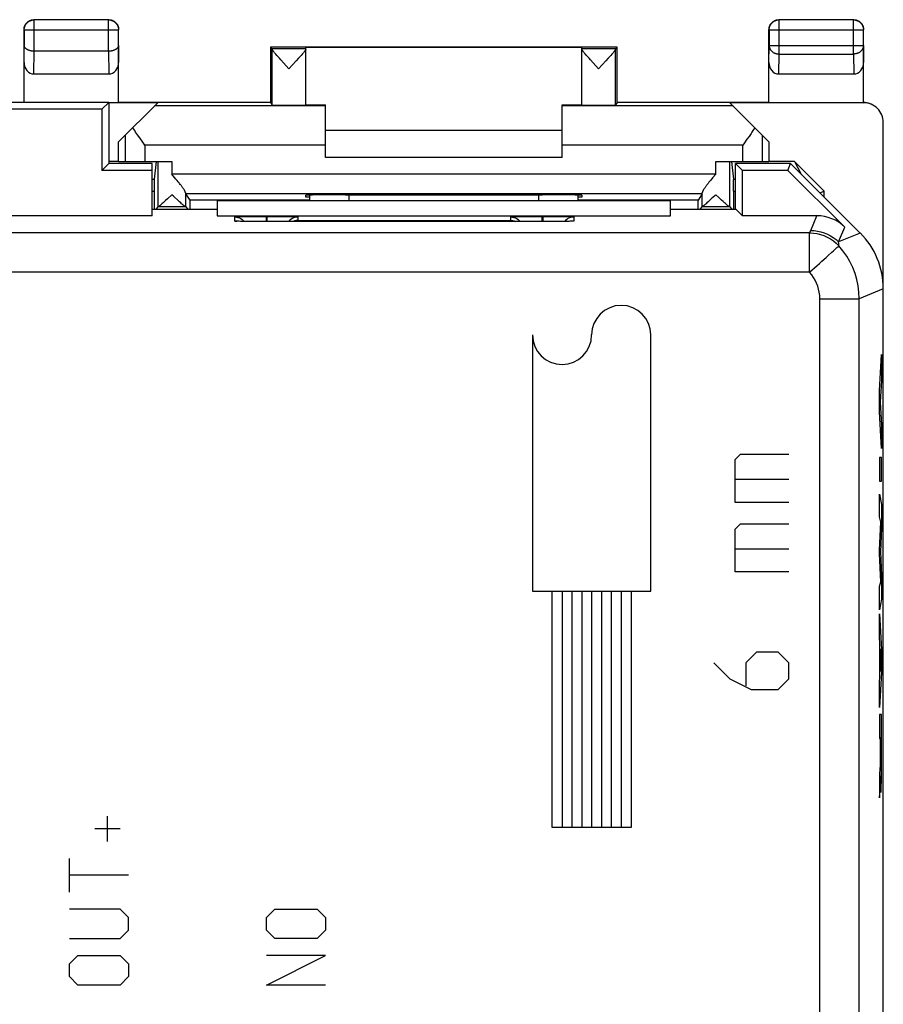
# Model space of a CAD drawing. Units: millimetres. Extents: x -22.7 to 22.2, y -24.6 to 24.4.
# Drawn here: x 0.2 to 22.1, y -0.6 to 24.4 of the extents above; entities that cross this region are included whole.
import ezdxf

# ---------------------------------------------------------------- set-up
doc = ezdxf.new("R2010")
doc.units = ezdxf.units.MM
doc.header["$LTSCALE"] = 16.335
doc.layers.get('0').update_dxf_attribs({"linetype": 'CONTINUOUS'})
for name, color, linetype in [('ASSI', 7, 'CONTINUOUS'), ('CURVE', 7, 'CONTINUOUS'), ('DRAFT', 7, 'CONTINUOUS'), ('RACCORDO', 7, 'CONTINUOUS')]:
    doc.layers.add(name, color=color, linetype=linetype)

msp = doc.modelspace()

# ---------------------------------------------------------------- linework, layer by layer
at = {"color": 7, "linetype": 'CONTINUOUS'}
for p, q in [((7.951, 21.56), (13.951, 21.56)), ((2.701, 20.76), (2.451, 20.76)), ((13.951, 20.86), (7.951, 20.86)), ((19.851, 20.76), (19.201, 20.76)), ((20.601, 20.01), (19.851, 20.76)), ((20.601, 19.86), (20.601, 20.01)), ((16.701, 19.76), (5.201, 19.76))]:
    msp.add_line(p, q, dxfattribs=at)
at = {"color": 253, "linetype": 'CONTINUOUS'}
for p, q in [((13.201, 16.36), (13.201, 9.86)), ((16.201, 9.86), (16.201, 16.36)), ((18.344, 13.196), (18.48, 13.332)), ((18.48, 13.332), (19.701, 13.332)), ((18.344, 12.11), (18.344, 13.196)), ((18.344, 12.699), (19.701, 12.699)), ((19.701, 12.11), (18.344, 12.11)), ((18.344, 11.432), (18.48, 11.568)), ((18.48, 11.568), (19.701, 11.568)), ((18.344, 10.346), (18.344, 11.432)), ((18.344, 10.934), (19.701, 10.934)), ((19.701, 10.346), (18.344, 10.346)), ((13.201, 9.86), (16.201, 9.86)), ((13.701, 3.86), (13.701, 9.86)), ((13.951, 9.86), (13.951, 3.86)), ((14.201, 9.86), (14.201, 3.86)), ((14.451, 9.86), (14.451, 3.86)), ((14.701, 9.86), (14.701, 3.86)), ((14.951, 9.86), (14.951, 3.86)), ((15.201, 9.86), (15.201, 3.86)), ((15.451, 9.86), (15.451, 3.86)), ((15.701, 9.86), (15.701, 3.86)), ((18.887, 8.31), (18.616, 8.039)), ((19.43, 8.31), (18.887, 8.31)), ((19.701, 8.039), (19.43, 8.31)), ((17.801, 8.039), (18.208, 7.632)), ((18.616, 8.039), (18.616, 7.451)), ((19.701, 7.632), (19.701, 8.039)), ((18.208, 7.632), (18.751, 7.36)), ((19.43, 7.36), (19.701, 7.632)), ((18.751, 7.36), (19.43, 7.36)), ((2.416, 3.503), (2.416, 4.146)), ((2.737, 3.825), (2.094, 3.825)), ((15.701, 3.86), (13.701, 3.86)), ((1.451, 2.218), (1.451, 3.075)), ((2.951, 2.646), (1.451, 2.646)), ((2.737, 1.789), (1.451, 1.789)), ((2.951, 1.575), (2.737, 1.789)), ((6.451, 1.575), (6.666, 1.789)), ((6.666, 1.789), (7.737, 1.789)), ((7.737, 1.789), (7.951, 1.575)), ((2.951, 1.253), (2.951, 1.575)), ((6.451, 1.253), (6.451, 1.575)), ((7.951, 1.575), (7.951, 1.253)), ((2.737, 1.039), (2.951, 1.253)), ((6.666, 1.039), (6.451, 1.253)), ((7.951, 1.253), (7.737, 1.039)), ((1.451, 1.039), (2.737, 1.039)), ((7.737, 1.039), (6.666, 1.039)), ((1.451, 0.396), (1.666, 0.61)), ((1.666, 0.61), (2.737, 0.61)), ((2.737, 0.61), (2.951, 0.396)), ((7.951, 0.61), (6.451, 0.61)), ((6.451, -0.14), (7.951, 0.61)), ((1.451, 0.075), (1.451, 0.396)), ((2.951, 0.396), (2.951, 0.075)), ((1.666, -0.14), (1.451, 0.075)), ((2.951, 0.075), (2.737, -0.14)), ((2.737, -0.14), (1.666, -0.14)), ((7.951, -0.14), (6.451, -0.14))]:
    msp.add_line(p, q, dxfattribs=at)
for centre, start, end in [((15.451, 16.36), 0, 180), ((13.951, 16.36), 180, 360)]:
    msp.add_arc(centre, 0.75, start, end, dxfattribs=at)
at = {"layer": 'ASSI', "color": 7, "linetype": 'CONTINUOUS'}
for p, q in [((6.551, 23.66), (6.595, 23.617)), ((7.451, 22.194), (7.451, 23.655)), ((14.451, 22.194), (14.451, 23.655)), ((15.351, 23.66), (15.308, 23.617)), ((6.747, 23.418), (6.717, 23.453)), ((6.781, 23.38), (6.747, 23.418)), ((6.819, 23.338), (6.781, 23.38)), ((7.023, 23.117), (6.819, 23.338)), ((7.208, 23.317), (7.023, 23.117)), ((7.266, 23.381), (7.208, 23.317)), ((7.3, 23.419), (7.266, 23.381)), ((7.331, 23.454), (7.3, 23.419)), ((7.357, 23.484), (7.331, 23.454)), ((14.602, 23.419), (14.572, 23.453)), ((14.636, 23.381), (14.602, 23.419)), ((14.674, 23.339), (14.636, 23.381)), ((14.879, 23.117), (14.674, 23.339)), ((15.063, 23.316), (14.879, 23.117)), ((15.121, 23.38), (15.063, 23.316)), ((15.156, 23.418), (15.121, 23.38)), ((15.186, 23.453), (15.156, 23.418)), ((15.213, 23.483), (15.186, 23.453)), ((2.451, 22.26), (-3.049, 22.26)), ((2.451, 22.26), (2.277, 22.086)), ((2.451, 22.26), (2.451, 20.71)), ((2.277, 22.086), (-3.049, 22.086)), ((2.277, 22.086), (2.277, 20.536)), ((2.451, 20.71), (2.277, 20.536)), ((3.551, 20.536), (2.277, 20.536)), ((3.551, 20.71), (2.451, 20.71)), ((3.551, 19.386), (3.551, 20.71)), ((18.351, 19.555), (18.351, 20.71)), ((19.751, 20.71), (18.351, 20.71)), ((18.526, 20.536), (18.351, 20.71)), ((18.526, 19.386), (18.526, 20.536)), ((19.679, 20.536), (18.526, 20.536)), ((19.679, 20.536), (19.751, 20.71)), ((19.679, 20.536), (21.122, 19.093)), ((21.516, 18.946), (19.751, 20.71)), ((5.201, 19.76), (5.201, 19.386)), ((16.701, 19.76), (5.201, 19.76)), ((7.551, 19.76), (7.551, 19.909)), ((14.351, 19.909), (14.351, 19.76)), ((16.701, 19.386), (16.701, 19.76)), ((3.551, 19.555), (5.201, 19.555)), ((16.701, 19.555), (18.356, 19.555)), ((18.356, 19.555), (18.526, 19.386)), ((3.551, 19.386), (-3.974, 19.386)), ((5.201, 19.386), (16.701, 19.386)), ((5.695, 19.246), (5.693, 19.246)), ((5.739, 19.244), (5.723, 19.244)), ((5.724, 19.36), (5.76, 19.362)), ((5.757, 19.243), (5.739, 19.244)), ((5.789, 19.242), (5.757, 19.243)), ((5.76, 19.362), (5.805, 19.363)), ((5.805, 19.363), (5.885, 19.364)), ((5.863, 19.267), (5.887, 19.24)), ((5.885, 19.364), (5.979, 19.366)), ((5.979, 19.366), (6.121, 19.367)), ((6.121, 19.367), (6.268, 19.368)), ((6.268, 19.368), (6.441, 19.368)), ((6.461, 19.368), (6.617, 19.368)), ((6.617, 19.368), (6.79, 19.367)), ((6.79, 19.367), (6.927, 19.366)), ((6.927, 19.366), (7.02, 19.364)), ((7.02, 19.364), (7.076, 19.363)), ((7.076, 19.363), (7.124, 19.362)), ((12.724, 19.36), (12.76, 19.362)), ((12.76, 19.362), (12.805, 19.363)), ((12.805, 19.363), (12.885, 19.364)), ((12.885, 19.364), (12.979, 19.366)), ((12.979, 19.366), (13.121, 19.367)), ((13.121, 19.367), (13.268, 19.368)), ((13.268, 19.368), (13.441, 19.368)), ((13.461, 19.368), (13.617, 19.368)), ((13.617, 19.368), (13.79, 19.367)), ((13.79, 19.367), (13.927, 19.366)), ((13.927, 19.366), (14.02, 19.364)), ((14.039, 19.267), (14.016, 19.24)), ((14.02, 19.364), (14.076, 19.363)), ((14.076, 19.363), (14.124, 19.362)), ((14.126, 19.242), (14.09, 19.241)), ((14.156, 19.243), (14.126, 19.242)), ((14.172, 19.244), (14.156, 19.243)), ((14.186, 19.244), (14.172, 19.244)), ((14.197, 19.245), (14.186, 19.244)), ((14.21, 19.246), (14.209, 19.246)), ((20.415, 19.386), (18.526, 19.386)), ((5.841, 19.241), (5.789, 19.242)), ((5.902, 19.24), (5.841, 19.241)), ((5.992, 19.238), (5.902, 19.24)), ((6.117, 19.237), (5.992, 19.238)), ((6.285, 19.236), (6.117, 19.237)), ((6.451, 19.236), (6.285, 19.236)), ((13.472, 19.236), (6.451, 19.236)), ((13.657, 19.236), (13.472, 19.236)), ((13.824, 19.237), (13.657, 19.236)), ((13.947, 19.239), (13.824, 19.237)), ((14.033, 19.24), (13.947, 19.239)), ((14.09, 19.241), (14.033, 19.24)), ((22.101, -17.811), (22.101, 17.532))]:
    msp.add_line(p, q, dxfattribs=at)
at = {"layer": 'ASSI', "color": 253, "linetype": 'CONTINUOUS'}
for p, q in [((7.451, 23.617), (6.595, 23.617)), ((6.595, 22.194), (6.595, 23.611)), ((15.308, 23.617), (14.451, 23.617)), ((15.307, 22.194), (15.307, 23.611)), ((8.551, 19.76), (8.551, 19.914)), ((13.351, 19.914), (13.351, 19.76)), ((5.651, 19.25), (5.651, 19.355)), ((5.73, 19.244), (5.721, 19.244)), ((5.747, 19.243), (5.738, 19.243)), ((5.758, 19.243), (5.757, 19.243)), ((6.441, 19.368), (6.441, 19.236)), ((6.441, 19.368), (6.461, 19.368)), ((6.461, 19.368), (6.461, 19.236)), ((7.251, 19.355), (7.251, 19.267)), ((7.251, 19.267), (12.651, 19.267)), ((12.651, 19.267), (12.651, 19.355)), ((13.441, 19.368), (13.441, 19.236)), ((13.441, 19.368), (13.461, 19.368)), ((13.461, 19.368), (13.461, 19.236)), ((14.141, 19.243), (14.126, 19.242)), ((14.16, 19.243), (14.156, 19.243)), ((14.251, 19.355), (14.251, 19.25)), ((20.26, 19.012), (20.415, 19.386)), ((6.118, 19.237), (6.117, 19.237)), ((6.451, 19.236), (6.451, 19.236)), ((13.451, 19.236), (13.451, 19.236)), ((13.485, 19.236), (13.472, 19.236)), ((13.631, 19.236), (13.626, 19.236)), ((13.663, 19.236), (13.657, 19.236)), ((13.802, 19.237), (13.779, 19.237)), ((13.928, 19.239), (13.919, 19.238)), ((13.952, 19.239), (13.947, 19.239)), ((14.017, 19.24), (14.014, 19.24)), ((14.043, 19.24), (14.033, 19.24)), ((14.077, 19.241), (14.071, 19.241)), ((14.096, 19.241), (14.09, 19.241)), ((20.967, 18.719), (21.122, 19.093)), ((20.232, 18.949), (-20.83, 18.949)), ((20.232, 17.949), (20.232, 18.949)), ((21.516, 18.946), (20.967, 18.719)), ((20.232, 17.949), (-20.83, 17.949)), ((22.101, 17.532), (21.49, 17.279)), ((20.49, 17.279), (21.49, 17.279)), ((20.49, -17.558), (20.49, 17.279)), ((21.49, -17.558), (21.49, 17.279))]:
    msp.add_line(p, q, dxfattribs=at)
at = {"layer": 'ASSI', "color": 7, "linetype": 'CONTINUOUS'}
for points in [[(6.717, 23.453), (6.69, 23.483), (6.678, 23.497), (6.667, 23.51), (6.657, 23.522), (6.648, 23.533), (6.639, 23.543), (6.632, 23.553), (6.625, 23.562), (6.618, 23.57), (6.613, 23.578), (6.608, 23.585), (6.604, 23.591), (6.601, 23.596), (6.599, 23.601), (6.597, 23.605), (6.596, 23.608), (6.595, 23.611)], [(7.451, 23.612), (7.451, 23.609), (7.45, 23.606), (7.448, 23.601), (7.446, 23.597), (7.443, 23.591), (7.439, 23.585), (7.434, 23.579), (7.429, 23.571), (7.423, 23.563), (7.416, 23.554), (7.408, 23.544), (7.4, 23.534), (7.39, 23.523), (7.38, 23.511), (7.369, 23.498), (7.357, 23.484)], [(14.572, 23.453), (14.545, 23.484), (14.533, 23.498), (14.522, 23.511), (14.512, 23.523), (14.503, 23.534), (14.494, 23.544), (14.487, 23.554), (14.48, 23.563), (14.474, 23.571), (14.468, 23.579), (14.464, 23.585), (14.46, 23.591), (14.457, 23.597), (14.454, 23.601), (14.453, 23.606), (14.452, 23.609), (14.451, 23.612)], [(15.307, 23.611), (15.307, 23.608), (15.306, 23.605), (15.304, 23.601), (15.301, 23.596), (15.298, 23.591), (15.294, 23.585), (15.29, 23.578), (15.284, 23.57), (15.278, 23.562), (15.271, 23.553), (15.263, 23.544), (15.255, 23.533), (15.246, 23.522), (15.235, 23.51), (15.224, 23.497), (15.213, 23.483)], [(5.651, 19.355), (5.652, 19.355), (5.653, 19.356), (5.657, 19.356), (5.661, 19.357), (5.667, 19.357), (5.675, 19.358), (5.684, 19.359), (5.695, 19.359), (5.709, 19.36), (5.724, 19.36)], [(5.651, 19.355), (5.69, 19.352), (5.729, 19.344), (5.766, 19.332), (5.801, 19.314), (5.834, 19.293), (5.863, 19.267)], [(5.723, 19.244), (5.71, 19.245), (5.705, 19.245), (5.701, 19.245), (5.697, 19.246), (5.695, 19.246)], [(7.101, 19.314), (7.069, 19.293), (7.039, 19.267), (7.013, 19.237), (7.012, 19.236)], [(7.251, 19.355), (7.212, 19.352), (7.174, 19.344), (7.136, 19.332), (7.101, 19.314)], [(7.251, 19.267), (7.23, 19.266), (7.208, 19.263), (7.187, 19.259), (7.165, 19.253), (7.143, 19.245), (7.122, 19.236)], [(7.124, 19.362), (7.165, 19.361), (7.183, 19.36), (7.198, 19.36), (7.211, 19.359), (7.223, 19.358), (7.232, 19.358), (7.239, 19.357), (7.245, 19.356), (7.249, 19.356), (7.251, 19.355), (7.251, 19.355)], [(12.651, 19.355), (12.652, 19.355), (12.653, 19.356), (12.657, 19.356), (12.661, 19.357), (12.667, 19.357), (12.675, 19.358), (12.684, 19.359), (12.695, 19.359), (12.709, 19.36), (12.724, 19.36)], [(12.651, 19.355), (12.69, 19.352), (12.729, 19.344), (12.766, 19.332), (12.801, 19.314), (12.834, 19.293), (12.863, 19.267), (12.889, 19.237), (12.89, 19.236)], [(12.651, 19.267), (12.673, 19.266), (12.694, 19.263), (12.716, 19.259), (12.738, 19.253), (12.76, 19.245), (12.78, 19.236)], [(14.101, 19.314), (14.069, 19.293), (14.039, 19.267)], [(14.251, 19.355), (14.212, 19.352), (14.174, 19.344), (14.136, 19.332), (14.101, 19.314)], [(14.124, 19.362), (14.165, 19.361), (14.183, 19.36), (14.198, 19.36), (14.211, 19.359), (14.223, 19.358), (14.232, 19.358), (14.239, 19.357), (14.245, 19.356), (14.249, 19.356), (14.251, 19.355), (14.251, 19.355)], [(14.209, 19.246), (14.208, 19.246), (14.205, 19.245), (14.201, 19.245), (14.197, 19.245)]]:
    msp.add_lwpolyline(points, dxfattribs=at)
at = {"layer": 'ASSI', "color": 253, "linetype": 'CONTINUOUS'}
for points in [[(5.716, 19.244), (5.705, 19.245), (5.692, 19.245), (5.68, 19.246), (5.671, 19.247), (5.664, 19.247), (5.658, 19.248), (5.654, 19.248), (5.652, 19.249), (5.651, 19.25)], [(5.651, 19.25), (5.69, 19.247), (5.699, 19.245)], [(14.251, 19.25), (14.251, 19.249), (14.249, 19.249), (14.246, 19.248), (14.241, 19.247), (14.235, 19.247), (14.228, 19.246), (14.218, 19.246), (14.207, 19.245), (14.193, 19.244), (14.178, 19.244), (14.172, 19.244)], [(14.251, 19.25), (14.212, 19.247), (14.204, 19.245)], [(20.232, 18.949), (20.237, 18.96), (20.242, 18.97), (20.246, 18.981), (20.251, 18.991), (20.255, 19.001), (20.26, 19.012)], [(20.26, 19.012), (20.347, 19.008), (20.433, 18.997), (20.519, 18.978), (20.602, 18.951), (20.682, 18.918), (20.76, 18.878), (20.833, 18.831), (20.903, 18.778), (20.967, 18.719)], [(20.232, 18.949), (20.327, 18.945), (20.418, 18.932), (20.507, 18.911), (20.594, 18.881), (20.68, 18.843), (20.761, 18.798), (20.837, 18.745), (20.908, 18.686), (20.974, 18.62)], [(20.704, 18.376), (20.796, 18.458), (20.835, 18.494)], [(20.835, 18.494), (20.9, 18.553), (20.925, 18.576), (20.946, 18.594), (20.961, 18.607), (20.971, 18.615), (20.974, 18.62)], [(20.974, 18.62), (20.973, 18.636), (20.972, 18.653), (20.971, 18.67), (20.97, 18.686), (20.968, 18.702), (20.967, 18.719)], [(21.49, 17.279), (21.483, 17.442), (21.463, 17.604), (21.43, 17.764), (21.384, 17.92), (21.326, 18.073), (21.255, 18.22), (21.172, 18.361), (21.078, 18.494), (20.974, 18.62)], [(20.542, 18.229), (20.653, 18.329), (20.704, 18.376)], [(20.232, 17.949), (20.294, 18.008), (20.358, 18.065), (20.421, 18.12), (20.483, 18.175), (20.542, 18.229)], [(20.49, 17.279), (20.487, 17.361), (20.477, 17.442), (20.46, 17.521), (20.437, 17.6), (20.408, 17.676), (20.373, 17.75), (20.332, 17.819), (20.285, 17.886), (20.232, 17.949)]]:
    msp.add_lwpolyline(points, dxfattribs=at)
at = {"layer": 'ASSI', "color": 7, "linetype": 'CONTINUOUS'}
for centre, major_axis, ratio, start_param, end_param in [((6.595, 23.117), (0, 0.5), 0.005818, -0.149597, -0.005818), ((15.308, 23.117), (0, 0.5), 0.005818, 0.005818, 0.149597), ((20.415, 18.386), (0.383, 0.924), 0.999822, -0.392636, 0.392636), ((20.101, 17.532), (1.848, 0.766), 0.999822, -0.392636, 0.392636)]:
    msp.add_ellipse(centre, major_axis=major_axis, ratio=ratio, start_param=start_param, end_param=end_param, dxfattribs=at)
at = {"layer": 'CURVE', "color": 253, "linetype": 'CONTINUOUS'}
for p, q in [((22.005, 14.941), (22.056, 15.861)), ((22.056, 15.861), (22.056, 15.203)), ((22.056, 15.203), (22.021, 14.65)), ((22.005, 14.408), (22.005, 14.941)), ((22.021, 14.65), (22.056, 14.081)), ((22.056, 13.476), (22.005, 14.408)), ((22.056, 14.081), (22.056, 13.476)), ((22.056, 13.251), (22.005, 13.251)), ((22.005, 13.251), (22.005, 12.646)), ((22.056, 12.646), (22.056, 13.251)), ((22.005, 12.646), (22.056, 12.646)), ((22.005, 11.741), (22.005, 12.32)), ((22.005, 12.32), (22.056, 12.058)), ((22.056, 12.058), (22.056, 11.454)), ((22.038, 11.611), (22.005, 11.741)), ((22.005, 10.901), (22.038, 11.611)), ((22.056, 11.454), (22.028, 10.855)), ((22.005, 10.816), (22.005, 10.901)), ((22.038, 10.096), (22.005, 10.816)), ((22.028, 10.855), (22.056, 10.25)), ((22.056, 10.25), (22.056, 9.651)), ((22.005, 9.972), (22.038, 10.096)), ((22.005, 9.38), (22.005, 9.972)), ((22.056, 9.651), (22.005, 9.38)), ((22.005, 8.686), (22.005, 9.284)), ((22.005, 9.284), (22.056, 8.375)), ((22.016, 8.519), (22.005, 8.686)), ((22.016, 7.694), (22.016, 8.519)), ((22.023, 8.395), (22.023, 7.815)), ((22.042, 8.094), (22.023, 8.395)), ((22.056, 8.375), (22.056, 7.789)), ((22.023, 7.815), (22.042, 8.094)), ((22.056, 7.789), (22.005, 6.9)), ((22.005, 7.538), (22.016, 7.694)), ((22.005, 6.9), (22.005, 7.538)), ((22.055, 6.722), (22.005, 6.722)), ((22.005, 6.722), (22.005, 6.119)), ((22.056, 5.588), (22.055, 6.722)), ((22.005, 6.119), (22.025, 6.119)), ((22.025, 6.119), (22.025, 5.705)), ((22.034, 6.139), (22.047, 6.139)), ((22.034, 5.685), (22.034, 6.139)), ((22.047, 6.139), (22.048, 5.881)), ((22.048, 5.881), (22.048, 5.634)), ((22.023, 5.517), (22.022, 5.495)), ((22.024, 5.588), (22.023, 5.548)), ((22.023, 5.548), (22.023, 5.517)), ((22.025, 5.639), (22.024, 5.588)), ((22.025, 5.705), (22.025, 5.639)), ((22.034, 5.552), (22.034, 5.685)), ((22.035, 5.485), (22.034, 5.552)), ((22.047, 5.539), (22.046, 5.469)), ((22.048, 5.634), (22.047, 5.539)), ((22.055, 5.228), (22.056, 5.588)), ((22.016, 5.366), (22.005, 5.192)), ((22.018, 5.403), (22.016, 5.366)), ((22.02, 5.443), (22.018, 5.403)), ((22.021, 5.461), (22.02, 5.443)), ((22.022, 5.479), (22.021, 5.47)), ((22.021, 5.47), (22.021, 5.461)), ((22.022, 5.495), (22.022, 5.479)), ((22.036, 5.443), (22.035, 5.485)), ((22.036, 5.414), (22.036, 5.443)), ((22.037, 5.393), (22.036, 5.414)), ((22.037, 5.379), (22.037, 5.393)), ((22.038, 5.368), (22.037, 5.379)), ((22.038, 5.359), (22.038, 5.368)), ((22.038, 5.35), (22.038, 5.359)), ((22.045, 5.378), (22.044, 5.367)), ((22.044, 5.367), (22.044, 5.357)), ((22.046, 5.426), (22.045, 5.396)), ((22.045, 5.396), (22.045, 5.378)), ((22.046, 5.469), (22.046, 5.426)), ((22.005, 5.192), (22.005, 4.61)), ((22.026, 4.974), (22.027, 5.008)), ((22.027, 5.008), (22.028, 5.051)), ((22.028, 5.051), (22.029, 5.106)), ((22.029, 5.166), (22.029, 5.166)), ((22.029, 5.166), (22.029, 5.149)), ((22.029, 5.106), (22.029, 5.166)), ((22.029, 5.149), (22.03, 5.125)), ((22.03, 5.125), (22.03, 5.082)), ((22.03, 5.082), (22.032, 4.962)), ((22.051, 4.939), (22.052, 5.002)), ((22.052, 5.002), (22.054, 5.109)), ((22.054, 5.109), (22.055, 5.228)), ((22.005, 4.61), (22.02, 4.836)), ((22.02, 4.836), (22.021, 4.855)), ((22.021, 4.855), (22.022, 4.868)), ((22.022, 4.868), (22.023, 4.883)), ((22.023, 4.883), (22.024, 4.899)), ((22.024, 4.899), (22.025, 4.923)), ((22.025, 4.948), (22.026, 4.974)), ((22.025, 4.923), (22.025, 4.948)), ((22.032, 4.962), (22.033, 4.913)), ((22.033, 4.913), (22.034, 4.878)), ((22.034, 4.878), (22.035, 4.845)), ((22.035, 4.845), (22.036, 4.825)), ((22.036, 4.825), (22.037, 4.807)), ((22.049, 4.855), (22.05, 4.886)), ((22.05, 4.886), (22.051, 4.939))]:
    msp.add_line(p, q, dxfattribs=at)
for points in [[(22.041, 5.323), (22.041, 5.323), (22.041, 5.323), (22.041, 5.324), (22.041, 5.325), (22.04, 5.326), (22.04, 5.327), (22.04, 5.329), (22.04, 5.331), (22.039, 5.334), (22.039, 5.336), (22.039, 5.339), (22.039, 5.343), (22.039, 5.346), (22.038, 5.35)], [(22.044, 5.357), (22.044, 5.348), (22.043, 5.345), (22.043, 5.341), (22.043, 5.338), (22.043, 5.335), (22.043, 5.332), (22.043, 5.33), (22.042, 5.328), (22.042, 5.327), (22.042, 5.325), (22.042, 5.324), (22.042, 5.324), (22.041, 5.323)], [(22.037, 4.807), (22.037, 4.799), (22.037, 4.791), (22.038, 4.784), (22.038, 4.777), (22.039, 4.771), (22.039, 4.767), (22.04, 4.764), (22.04, 4.761), (22.04, 4.759), (22.041, 4.757), (22.041, 4.756), (22.042, 4.756), (22.042, 4.756), (22.043, 4.757), (22.043, 4.759), (22.044, 4.761), (22.044, 4.764), (22.044, 4.767), (22.045, 4.772), (22.045, 4.777), (22.046, 4.783), (22.046, 4.79), (22.047, 4.798), (22.047, 4.808), (22.048, 4.818), (22.048, 4.829), (22.049, 4.855)]]:
    msp.add_lwpolyline(points, dxfattribs=at)
at = {"layer": 'DRAFT', "color": 7, "linetype": 'CONTINUOUS'}
for p, q in [((6.551, 23.66), (6.551, 22.26)), ((15.351, 23.66), (6.551, 23.66)), ((14.451, 23.655), (7.451, 23.655)), ((15.351, 22.26), (15.351, 23.66)), ((2.451, 22.26), (-3.049, 22.26)), ((2.451, 22.26), (2.277, 22.086)), ((2.451, 22.26), (2.451, 20.71)), ((6.551, 22.26), (2.701, 22.26)), ((6.551, 22.26), (6.595, 22.194)), ((15.351, 22.26), (15.307, 22.194)), ((19.201, 22.26), (15.351, 22.26)), ((2.277, 22.086), (-3.049, 22.086)), ((2.277, 22.086), (2.277, 20.536)), ((7.451, 22.199), (7.951, 22.199)), ((13.951, 22.199), (14.451, 22.199)), ((2.701, 20.76), (2.701, 21.26)), ((19.201, 21.26), (19.201, 20.76)), ((2.451, 20.71), (2.277, 20.536)), ((3.551, 20.536), (2.277, 20.536)), ((3.551, 20.71), (2.451, 20.71)), ((3.551, 19.386), (3.551, 20.71)), ((18.351, 19.555), (18.351, 20.71)), ((19.751, 20.71), (18.351, 20.71)), ((18.526, 20.536), (18.351, 20.71)), ((18.526, 19.386), (18.526, 20.536)), ((19.679, 20.536), (18.526, 20.536)), ((19.679, 20.536), (19.751, 20.71)), ((4.503, 19.783), (4.503, 19.555)), ((7.551, 19.783), (4.503, 19.783)), ((5.201, 19.76), (5.201, 19.386)), ((7.451, 19.86), (7.451, 19.905)), ((7.551, 19.86), (7.451, 19.86)), ((8.451, 19.914), (8.51, 19.914)), ((13.393, 19.914), (13.451, 19.914)), ((14.451, 19.86), (14.351, 19.86)), ((17.4, 19.783), (14.351, 19.783)), ((14.451, 19.905), (14.451, 19.86)), ((16.701, 19.386), (16.701, 19.76)), ((17.4, 19.555), (17.4, 19.783)), ((3.551, 19.555), (5.201, 19.555)), ((16.701, 19.555), (18.356, 19.555)), ((18.356, 19.555), (18.526, 19.386)), ((3.551, 19.386), (-3.974, 19.386)), ((5.201, 19.386), (16.701, 19.386))]:
    msp.add_line(p, q, dxfattribs=at)
for centre, major_axis, start_param, end_param in [((7.023, 22.194), (0.428, 0), -3.135775, 0), ((14.879, 22.194), (0.428, 0), 3.141593, 6.277368), ((8.451, 19.905), (1, 0), 1.570796, 3.141593), ((10.951, 20.043), (15, 0), -1.734278, -1.407315), ((13.451, 19.905), (1, 0), 0, 1.570796)]:
    msp.add_ellipse(centre, major_axis=major_axis, ratio=0.008727, start_param=start_param, end_param=end_param, dxfattribs=at)
at = {"layer": 'RACCORDO', "color": 253, "linetype": 'CONTINUOUS'}
for p, q in [((0.556, 24.356), (0.551, 24.36)), ((0.556, 23.56), (0.556, 24.356)), ((2.447, 24.356), (0.556, 24.356)), ((2.447, 24.356), (2.451, 24.36)), ((2.447, 23.56), (2.447, 24.356)), ((19.456, 24.356), (19.451, 24.36)), ((19.456, 23.488), (19.456, 24.356)), ((21.347, 24.356), (19.456, 24.356)), ((21.347, 24.356), (21.351, 24.36)), ((21.347, 23.488), (21.347, 24.356)), ((0.306, 24.106), (0.301, 24.11)), ((0.306, 24.106), (0.306, 23.705)), ((0.306, 24.106), (2.697, 24.106)), ((2.697, 24.106), (2.701, 24.11)), ((2.697, 23.705), (2.697, 24.106)), ((19.206, 24.106), (19.201, 24.11)), ((19.206, 24.106), (19.206, 23.705)), ((19.206, 24.106), (21.597, 24.106)), ((21.597, 24.106), (21.601, 24.11)), ((21.597, 23.705), (21.597, 24.106)), ((0.301, 23.271), (0.306, 23.705)), ((0.551, 22.983), (0.556, 23.56)), ((2.446, 23.56), (2.452, 22.983)), ((2.697, 23.705), (2.701, 23.271)), ((19.201, 23.271), (19.206, 23.705)), ((19.206, 23.705), (21.597, 23.705)), ((21.597, 23.705), (21.601, 23.271)), ((19.451, 22.983), (19.456, 23.488)), ((19.456, 23.488), (21.347, 23.488)), ((21.347, 23.488), (21.352, 22.983)), ((21.584, 22.26), (21.601, 22.252)), ((7.951, 22.173), (3.614, 22.173)), ((18.289, 22.173), (13.951, 22.173)), ((2.867, 21.426), (2.867, 20.76)), ((19.035, 20.76), (19.035, 21.426)), ((3.367, 21.173), (3.367, 20.76)), ((7.951, 21.173), (3.367, 21.173)), ((18.535, 21.173), (13.951, 21.173)), ((18.535, 20.76), (18.535, 21.173)), ((3.707, 19.617), (3.707, 20.76)), ((4.051, 20.76), (4.051, 20.443)), ((17.851, 20.443), (17.851, 20.76)), ((18.195, 20.76), (18.195, 19.617)), ((3.551, 20.309), (3.601, 20.309)), ((17.851, 20.443), (4.051, 20.443)), ((18.301, 20.309), (18.351, 20.309)), ((3.551, 20.009), (3.6, 20.009)), ((18.303, 20.009), (18.351, 20.009)), ((4.395, 19.969), (4.395, 19.617)), ((17.507, 19.943), (4.396, 19.943)), ((8.551, 19.76), (8.551, 19.914)), ((13.351, 19.914), (13.351, 19.76)), ((17.507, 19.617), (17.507, 19.969)), ((3.71, 19.617), (4.392, 19.617)), ((17.51, 19.617), (18.192, 19.617)), ((5.651, 19.25), (5.651, 19.355)), ((5.73, 19.244), (5.721, 19.244)), ((5.747, 19.243), (5.738, 19.243)), ((5.758, 19.243), (5.757, 19.243)), ((6.441, 19.368), (6.441, 19.236)), ((6.441, 19.368), (6.461, 19.368)), ((6.461, 19.368), (6.461, 19.236)), ((7.251, 19.355), (7.251, 19.267)), ((7.251, 19.267), (12.651, 19.267)), ((12.651, 19.267), (12.651, 19.355)), ((13.441, 19.368), (13.441, 19.236)), ((13.441, 19.368), (13.461, 19.368)), ((13.461, 19.368), (13.461, 19.236)), ((14.141, 19.243), (14.126, 19.242)), ((14.16, 19.243), (14.156, 19.243)), ((14.251, 19.355), (14.251, 19.25)), ((20.26, 19.012), (20.415, 19.386)), ((6.118, 19.237), (6.117, 19.237)), ((6.26, 19.236), (6.259, 19.236)), ((6.294, 19.236), (6.285, 19.236)), ((6.451, 19.236), (6.451, 19.236)), ((13.451, 19.236), (13.451, 19.236)), ((13.485, 19.236), (13.472, 19.236)), ((13.631, 19.236), (13.626, 19.236)), ((13.663, 19.236), (13.657, 19.236)), ((13.802, 19.237), (13.779, 19.237)), ((13.928, 19.239), (13.919, 19.238)), ((13.952, 19.239), (13.947, 19.239)), ((14.017, 19.24), (14.014, 19.24)), ((14.043, 19.24), (14.033, 19.24)), ((14.077, 19.241), (14.071, 19.241)), ((14.096, 19.241), (14.09, 19.241)), ((20.967, 18.719), (21.122, 19.093)), ((20.232, 18.949), (-20.83, 18.949)), ((20.232, 17.949), (20.232, 18.949)), ((21.516, 18.946), (20.967, 18.719)), ((20.232, 17.949), (-20.83, 17.949)), ((22.101, 17.532), (21.49, 17.279)), ((20.49, 17.279), (21.49, 17.279)), ((20.49, -17.558), (20.49, 17.279)), ((21.49, -17.558), (21.49, 17.279))]:
    msp.add_line(p, q, dxfattribs=at)
at = {"layer": 'RACCORDO', "color": 7, "linetype": 'CONTINUOUS'}
for p, q in [((2.451, 24.36), (0.551, 24.36)), ((21.351, 24.36), (19.451, 24.36)), ((0.301, 22.26), (0.301, 24.11)), ((2.701, 22.26), (2.701, 24.11)), ((19.201, 22.26), (19.201, 24.11)), ((21.601, 22.26), (21.601, 24.11)), ((2.447, 23.56), (0.556, 23.56)), ((0.551, 22.983), (2.452, 22.983)), ((19.451, 22.983), (21.352, 22.983)), ((2.451, 22.26), (2.701, 22.26)), ((3.693, 22.252), (2.451, 22.252)), ((2.701, 21.26), (3.693, 22.252)), ((21.601, 22.252), (18.21, 22.252)), ((19.201, 21.26), (18.21, 22.252)), ((19.201, 22.26), (21.586, 22.26)), ((21.592, 22.26), (21.595, 22.26)), ((7.951, 20.86), (7.951, 22.199)), ((13.951, 20.86), (13.951, 22.199)), ((22.101, -22.031), (22.101, 21.752)), ((3.108, 21.547), (3.06, 21.62)), ((3.314, 21.249), (3.235, 21.362)), ((3.367, 21.173), (3.314, 21.249)), ((18.694, 21.399), (18.642, 21.324)), ((18.745, 21.473), (18.694, 21.399)), ((2.701, 20.76), (4.051, 20.76)), ((3.651, 20.76), (3.601, 20.309)), ((17.851, 20.76), (19.201, 20.76)), ((18.251, 20.76), (18.301, 20.309)), ((19.851, 20.76), (20.02, 20.442)), ((19.679, 20.536), (21.122, 19.093)), ((21.516, 18.946), (19.751, 20.71)), ((4.156, 20.317), (4.051, 20.443)), ((4.19, 20.275), (4.156, 20.317)), ((4.212, 20.247), (4.19, 20.275)), ((17.701, 20.261), (17.679, 20.233)), ((17.724, 20.289), (17.701, 20.261)), ((17.77, 20.345), (17.724, 20.289)), ((17.851, 20.443), (17.77, 20.345)), ((3.6, 20.009), (3.6, 19.555)), ((17.679, 20.233), (17.658, 20.206)), ((18.303, 20.009), (18.303, 19.555)), ((20.495, 19.967), (20.601, 20.01)), ((3.891, 19.768), (3.851, 19.731)), ((3.939, 19.812), (3.891, 19.768)), ((4.051, 19.917), (3.939, 19.812)), ((4.248, 19.735), (4.201, 19.777)), ((4.396, 19.943), (4.503, 19.783)), ((7.551, 19.76), (7.551, 19.909)), ((14.351, 19.909), (14.351, 19.76)), ((17.507, 19.943), (17.4, 19.783)), ((17.701, 19.777), (17.655, 19.735)), ((17.755, 19.827), (17.701, 19.777)), ((17.851, 19.917), (17.832, 19.899)), ((17.928, 19.845), (17.851, 19.917)), ((17.996, 19.782), (17.928, 19.845)), ((18.039, 19.743), (17.996, 19.782)), ((18.074, 19.71), (18.039, 19.743)), ((3.707, 19.617), (3.646, 19.555)), ((3.828, 19.71), (3.808, 19.692)), ((3.851, 19.731), (3.828, 19.71)), ((4.275, 19.71), (4.248, 19.735)), ((4.298, 19.689), (4.275, 19.71)), ((4.395, 19.617), (4.456, 19.555)), ((17.507, 19.617), (17.446, 19.555)), ((17.655, 19.735), (17.628, 19.71)), ((18.095, 19.692), (18.074, 19.71)), ((18.113, 19.676), (18.095, 19.692)), ((18.195, 19.617), (18.256, 19.555)), ((5.695, 19.246), (5.693, 19.246)), ((5.739, 19.244), (5.723, 19.244)), ((5.724, 19.36), (5.76, 19.362)), ((5.757, 19.243), (5.739, 19.244)), ((5.789, 19.242), (5.757, 19.243)), ((5.76, 19.362), (5.805, 19.363)), ((5.805, 19.363), (5.885, 19.364)), ((5.863, 19.267), (5.887, 19.24)), ((5.885, 19.364), (5.979, 19.366)), ((5.979, 19.366), (6.121, 19.367)), ((6.121, 19.367), (6.268, 19.368)), ((6.268, 19.368), (6.441, 19.368)), ((6.461, 19.368), (6.617, 19.368)), ((6.617, 19.368), (6.79, 19.367)), ((6.79, 19.367), (6.927, 19.366)), ((6.927, 19.366), (7.02, 19.364)), ((7.02, 19.364), (7.076, 19.363)), ((7.076, 19.363), (7.124, 19.362)), ((12.724, 19.36), (12.76, 19.362)), ((12.76, 19.362), (12.805, 19.363)), ((12.805, 19.363), (12.885, 19.364)), ((12.885, 19.364), (12.979, 19.366)), ((12.979, 19.366), (13.121, 19.367)), ((13.121, 19.367), (13.268, 19.368)), ((13.268, 19.368), (13.441, 19.368)), ((13.461, 19.368), (13.617, 19.368)), ((13.617, 19.368), (13.79, 19.367)), ((13.79, 19.367), (13.927, 19.366)), ((13.927, 19.366), (14.02, 19.364)), ((14.039, 19.267), (14.016, 19.24)), ((14.02, 19.364), (14.076, 19.363)), ((14.076, 19.363), (14.124, 19.362)), ((14.126, 19.242), (14.09, 19.241)), ((14.156, 19.243), (14.126, 19.242)), ((14.172, 19.244), (14.156, 19.243)), ((14.186, 19.244), (14.172, 19.244)), ((14.197, 19.245), (14.186, 19.244)), ((14.21, 19.246), (14.209, 19.246)), ((20.415, 19.386), (18.526, 19.386)), ((5.841, 19.241), (5.789, 19.242)), ((5.902, 19.24), (5.841, 19.241)), ((5.992, 19.238), (5.902, 19.24)), ((6.117, 19.237), (5.992, 19.238)), ((6.285, 19.236), (6.117, 19.237)), ((6.451, 19.236), (6.285, 19.236)), ((13.472, 19.236), (6.451, 19.236)), ((13.657, 19.236), (13.472, 19.236)), ((13.824, 19.237), (13.657, 19.236)), ((13.947, 19.239), (13.824, 19.237)), ((14.033, 19.24), (13.947, 19.239)), ((14.09, 19.241), (14.033, 19.24))]:
    msp.add_line(p, q, dxfattribs=at)
for points in [[(0.301, 24.11), (0.302, 24.122), (0.302, 24.134), (0.304, 24.146), (0.306, 24.158), (0.308, 24.169), (0.311, 24.181), (0.315, 24.192), (0.319, 24.203), (0.324, 24.214), (0.329, 24.225), (0.335, 24.235), (0.341, 24.246), (0.348, 24.255), (0.355, 24.265), (0.362, 24.274), (0.37, 24.283), (0.379, 24.291), (0.388, 24.299), (0.397, 24.307), (0.406, 24.314), (0.416, 24.321), (0.426, 24.327), (0.437, 24.333), (0.447, 24.338), (0.458, 24.343), (0.47, 24.347), (0.481, 24.35), (0.492, 24.353), (0.504, 24.356), (0.516, 24.358), (0.528, 24.359), (0.539, 24.36), (0.551, 24.36)], [(2.451, 24.36), (2.463, 24.36), (2.475, 24.359), (2.487, 24.358), (2.499, 24.356), (2.51, 24.353), (2.522, 24.35), (2.533, 24.347), (2.544, 24.343), (2.555, 24.338), (2.566, 24.333), (2.576, 24.327), (2.586, 24.321), (2.596, 24.314), (2.606, 24.307), (2.615, 24.299), (2.624, 24.291), (2.632, 24.283), (2.64, 24.274), (2.648, 24.265), (2.655, 24.255), (2.662, 24.246), (2.668, 24.235), (2.673, 24.225), (2.679, 24.214), (2.683, 24.203), (2.688, 24.192), (2.691, 24.181), (2.694, 24.169), (2.697, 24.158), (2.699, 24.146), (2.7, 24.134), (2.701, 24.122), (2.701, 24.11)], [(19.201, 24.11), (19.202, 24.122), (19.202, 24.134), (19.204, 24.146), (19.206, 24.158), (19.208, 24.169), (19.211, 24.181), (19.215, 24.192), (19.219, 24.203), (19.224, 24.214), (19.229, 24.225), (19.235, 24.235), (19.241, 24.246), (19.248, 24.255), (19.255, 24.265), (19.262, 24.274), (19.27, 24.283), (19.279, 24.291), (19.288, 24.299), (19.297, 24.307), (19.306, 24.314), (19.316, 24.321), (19.326, 24.327), (19.337, 24.333), (19.347, 24.338), (19.358, 24.343), (19.37, 24.347), (19.381, 24.35), (19.392, 24.353), (19.404, 24.356), (19.416, 24.358), (19.428, 24.359), (19.439, 24.36), (19.451, 24.36)], [(21.351, 24.36), (21.363, 24.36), (21.375, 24.359), (21.387, 24.358), (21.399, 24.356), (21.41, 24.353), (21.422, 24.35), (21.433, 24.347), (21.444, 24.343), (21.455, 24.338), (21.466, 24.333), (21.476, 24.327), (21.486, 24.321), (21.496, 24.314), (21.506, 24.307), (21.515, 24.299), (21.524, 24.291), (21.532, 24.283), (21.54, 24.274), (21.548, 24.265), (21.555, 24.255), (21.562, 24.246), (21.568, 24.235), (21.573, 24.225), (21.579, 24.214), (21.583, 24.203), (21.588, 24.192), (21.591, 24.181), (21.594, 24.169), (21.597, 24.158), (21.599, 24.146), (21.6, 24.134), (21.601, 24.122), (21.601, 24.11)], [(0.556, 23.56), (0.543, 23.561), (0.53, 23.561), (0.517, 23.562), (0.504, 23.564), (0.492, 23.565), (0.48, 23.568), (0.468, 23.57), (0.456, 23.573), (0.445, 23.576), (0.434, 23.579), (0.423, 23.583), (0.413, 23.587), (0.403, 23.591), (0.394, 23.595), (0.385, 23.6), (0.377, 23.605), (0.369, 23.61), (0.361, 23.615), (0.354, 23.62), (0.347, 23.626), (0.341, 23.631), (0.336, 23.637), (0.33, 23.643), (0.326, 23.649), (0.322, 23.655), (0.318, 23.661), (0.315, 23.667), (0.312, 23.673), (0.31, 23.68), (0.308, 23.686), (0.307, 23.692), (0.306, 23.699), (0.306, 23.705)], [(2.697, 23.705), (2.697, 23.699), (2.696, 23.692), (2.695, 23.686), (2.693, 23.68), (2.691, 23.673), (2.688, 23.667), (2.685, 23.661), (2.681, 23.655), (2.677, 23.649), (2.672, 23.643), (2.667, 23.637), (2.661, 23.631), (2.655, 23.626), (2.649, 23.62), (2.641, 23.615), (2.634, 23.61), (2.626, 23.605), (2.617, 23.6), (2.608, 23.595), (2.599, 23.591), (2.589, 23.587), (2.579, 23.583), (2.569, 23.579), (2.558, 23.576), (2.546, 23.573), (2.535, 23.57), (2.523, 23.568), (2.511, 23.565), (2.498, 23.564), (2.486, 23.562), (2.473, 23.561), (2.459, 23.561), (2.446, 23.56)], [(21.586, 22.26), (21.59, 22.26), (21.592, 22.26)], [(21.595, 22.26), (21.599, 22.26), (21.601, 22.26)], [(21.807, 22.208), (21.789, 22.216), (21.77, 22.225), (21.749, 22.232), (21.729, 22.239), (21.708, 22.245), (21.687, 22.25), (21.666, 22.254), (21.644, 22.257), (21.623, 22.259), (21.601, 22.26)], [(3.235, 21.362), (3.183, 21.436), (3.157, 21.473), (3.132, 21.51), (3.108, 21.547)], [(18.842, 21.62), (18.795, 21.547), (18.77, 21.51), (18.745, 21.473)], [(18.642, 21.324), (18.562, 21.211), (18.535, 21.173)], [(4.245, 20.206), (4.234, 20.22), (4.212, 20.247)], [(4.395, 19.969), (4.394, 19.976), (4.393, 19.983), (4.391, 19.99), (4.387, 19.999), (4.383, 20.008), (4.379, 20.017), (4.374, 20.026), (4.368, 20.037), (4.361, 20.047), (4.355, 20.058), (4.347, 20.069), (4.339, 20.08), (4.331, 20.092), (4.323, 20.104), (4.314, 20.116), (4.305, 20.128), (4.296, 20.141), (4.286, 20.154), (4.276, 20.167), (4.266, 20.18), (4.245, 20.206)], [(17.627, 20.167), (17.617, 20.154), (17.607, 20.141), (17.598, 20.128), (17.588, 20.116), (17.58, 20.104), (17.571, 20.092), (17.563, 20.08), (17.555, 20.069), (17.548, 20.058), (17.541, 20.047), (17.535, 20.037), (17.529, 20.026), (17.524, 20.017), (17.519, 20.008), (17.515, 19.999), (17.512, 19.99), (17.51, 19.983), (17.508, 19.976), (17.507, 19.969)], [(17.658, 20.206), (17.647, 20.193), (17.627, 20.167)], [(4.201, 19.777), (4.11, 19.862), (4.09, 19.88), (4.051, 19.917)], [(17.832, 19.899), (17.774, 19.845), (17.755, 19.827)], [(3.71, 19.617), (3.71, 19.617), (3.709, 19.617), (3.708, 19.617), (3.708, 19.617), (3.708, 19.617), (3.707, 19.617)], [(3.808, 19.692), (3.79, 19.676), (3.781, 19.669), (3.774, 19.663), (3.766, 19.656), (3.759, 19.65), (3.753, 19.645), (3.746, 19.64), (3.74, 19.635), (3.735, 19.631), (3.73, 19.627), (3.726, 19.624), (3.722, 19.622), (3.718, 19.62), (3.715, 19.618), (3.713, 19.617), (3.71, 19.617)], [(4.392, 19.617), (4.39, 19.617), (4.388, 19.618), (4.385, 19.62), (4.381, 19.622), (4.377, 19.625), (4.372, 19.628), (4.366, 19.632), (4.36, 19.637), (4.353, 19.643), (4.345, 19.649), (4.337, 19.655), (4.328, 19.663), (4.319, 19.671), (4.309, 19.68), (4.298, 19.689)], [(4.395, 19.617), (4.395, 19.617), (4.395, 19.617), (4.394, 19.617), (4.394, 19.617), (4.393, 19.617), (4.392, 19.617)], [(17.51, 19.617), (17.51, 19.617), (17.509, 19.617), (17.508, 19.617), (17.508, 19.617), (17.508, 19.617), (17.507, 19.617)], [(17.628, 19.71), (17.604, 19.689), (17.593, 19.68), (17.583, 19.671), (17.574, 19.663), (17.565, 19.655), (17.557, 19.649), (17.55, 19.643), (17.543, 19.637), (17.537, 19.632), (17.531, 19.628), (17.526, 19.625), (17.522, 19.622), (17.518, 19.62), (17.515, 19.618), (17.512, 19.617), (17.51, 19.617)], [(18.192, 19.617), (18.19, 19.617), (18.188, 19.618), (18.185, 19.62), (18.181, 19.622), (18.177, 19.624), (18.172, 19.627), (18.167, 19.631), (18.162, 19.635), (18.156, 19.64), (18.15, 19.645), (18.143, 19.65), (18.136, 19.656), (18.129, 19.663), (18.121, 19.669), (18.113, 19.676)], [(18.195, 19.617), (18.195, 19.617), (18.195, 19.617), (18.194, 19.617), (18.194, 19.617), (18.193, 19.617), (18.192, 19.617)], [(5.651, 19.355), (5.652, 19.355), (5.653, 19.356), (5.657, 19.356), (5.661, 19.357), (5.667, 19.357), (5.675, 19.358), (5.684, 19.359), (5.695, 19.359), (5.709, 19.36), (5.724, 19.36)], [(5.651, 19.355), (5.69, 19.352), (5.729, 19.344), (5.766, 19.332), (5.801, 19.314), (5.834, 19.293), (5.863, 19.267)], [(5.723, 19.244), (5.71, 19.245), (5.705, 19.245), (5.701, 19.245), (5.697, 19.246), (5.695, 19.246)], [(7.101, 19.314), (7.069, 19.293), (7.039, 19.267), (7.013, 19.237), (7.012, 19.236)], [(7.251, 19.355), (7.212, 19.352), (7.174, 19.344), (7.136, 19.332), (7.101, 19.314)], [(7.251, 19.267), (7.23, 19.266), (7.208, 19.263), (7.187, 19.259), (7.165, 19.253), (7.143, 19.245), (7.122, 19.236)], [(7.124, 19.362), (7.165, 19.361), (7.183, 19.36), (7.198, 19.36), (7.211, 19.359), (7.223, 19.358), (7.232, 19.358), (7.239, 19.357), (7.245, 19.356), (7.249, 19.356), (7.251, 19.355), (7.251, 19.355)], [(12.651, 19.355), (12.652, 19.355), (12.653, 19.356), (12.657, 19.356), (12.661, 19.357), (12.667, 19.357), (12.675, 19.358), (12.684, 19.359), (12.695, 19.359), (12.709, 19.36), (12.724, 19.36)], [(12.651, 19.355), (12.69, 19.352), (12.729, 19.344), (12.766, 19.332), (12.801, 19.314), (12.834, 19.293), (12.863, 19.267), (12.889, 19.237), (12.89, 19.236)], [(12.651, 19.267), (12.673, 19.266), (12.694, 19.263), (12.716, 19.259), (12.738, 19.253), (12.76, 19.245), (12.78, 19.236)], [(14.101, 19.314), (14.069, 19.293), (14.039, 19.267)], [(14.251, 19.355), (14.212, 19.352), (14.174, 19.344), (14.136, 19.332), (14.101, 19.314)], [(14.124, 19.362), (14.165, 19.361), (14.183, 19.36), (14.198, 19.36), (14.211, 19.359), (14.223, 19.358), (14.232, 19.358), (14.239, 19.357), (14.245, 19.356), (14.249, 19.356), (14.251, 19.355), (14.251, 19.355)], [(14.209, 19.246), (14.208, 19.246), (14.205, 19.245), (14.201, 19.245), (14.197, 19.245)]]:
    msp.add_lwpolyline(points, dxfattribs=at)
at = {"layer": 'RACCORDO', "color": 253, "linetype": 'CONTINUOUS'}
for points in [[(0.306, 24.106), (0.306, 24.119), (0.307, 24.132), (0.309, 24.145), (0.311, 24.158), (0.314, 24.171), (0.318, 24.183), (0.322, 24.196), (0.327, 24.208), (0.333, 24.22), (0.339, 24.231), (0.346, 24.242), (0.353, 24.253), (0.361, 24.263), (0.37, 24.273), (0.379, 24.283), (0.388, 24.292), (0.398, 24.3), (0.409, 24.308), (0.419, 24.316), (0.431, 24.323), (0.442, 24.329), (0.454, 24.334), (0.466, 24.339), (0.478, 24.344), (0.491, 24.348), (0.504, 24.351), (0.517, 24.353), (0.53, 24.355), (0.543, 24.356), (0.556, 24.356)], [(2.447, 24.356), (2.46, 24.356), (2.473, 24.355), (2.486, 24.353), (2.499, 24.351), (2.512, 24.348), (2.524, 24.344), (2.537, 24.339), (2.549, 24.334), (2.56, 24.329), (2.572, 24.323), (2.583, 24.316), (2.594, 24.308), (2.604, 24.3), (2.614, 24.292), (2.624, 24.283), (2.633, 24.273), (2.641, 24.263), (2.649, 24.253), (2.657, 24.242), (2.663, 24.231), (2.67, 24.22), (2.675, 24.208), (2.68, 24.196), (2.685, 24.183), (2.688, 24.171), (2.691, 24.158), (2.694, 24.145), (2.696, 24.132), (2.697, 24.119), (2.697, 24.106)], [(19.206, 24.106), (19.206, 24.119), (19.207, 24.132), (19.209, 24.145), (19.211, 24.158), (19.214, 24.171), (19.218, 24.183), (19.222, 24.196), (19.227, 24.208), (19.233, 24.22), (19.239, 24.231), (19.246, 24.242), (19.253, 24.253), (19.261, 24.263), (19.27, 24.273), (19.279, 24.283), (19.288, 24.292), (19.298, 24.3), (19.309, 24.308), (19.32, 24.316), (19.331, 24.323), (19.342, 24.329), (19.354, 24.335), (19.366, 24.34), (19.378, 24.344), (19.391, 24.348), (19.404, 24.351), (19.417, 24.353), (19.43, 24.355), (19.443, 24.356), (19.456, 24.356)], [(21.347, 24.356), (21.36, 24.356), (21.373, 24.355), (21.386, 24.353), (21.399, 24.351), (21.412, 24.348), (21.424, 24.344), (21.436, 24.34), (21.449, 24.335), (21.46, 24.329), (21.472, 24.323), (21.483, 24.316), (21.494, 24.308), (21.504, 24.3), (21.514, 24.292), (21.524, 24.283), (21.533, 24.273), (21.541, 24.263), (21.549, 24.253), (21.557, 24.242), (21.563, 24.231), (21.57, 24.22), (21.575, 24.208), (21.58, 24.196), (21.585, 24.183), (21.588, 24.171), (21.591, 24.158), (21.594, 24.145), (21.596, 24.132), (21.597, 24.119), (21.597, 24.106)], [(19.206, 23.705), (19.206, 23.693), (19.207, 23.682), (19.209, 23.671), (19.211, 23.66), (19.214, 23.649), (19.218, 23.638), (19.222, 23.627), (19.227, 23.617), (19.233, 23.607), (19.239, 23.597), (19.246, 23.587), (19.254, 23.578), (19.262, 23.569), (19.27, 23.56), (19.279, 23.552), (19.289, 23.544), (19.299, 23.537), (19.309, 23.53), (19.32, 23.523), (19.331, 23.518), (19.342, 23.512), (19.354, 23.507), (19.366, 23.503), (19.379, 23.499), (19.391, 23.496), (19.404, 23.493), (19.417, 23.491), (19.43, 23.49), (19.443, 23.489), (19.456, 23.488)], [(21.597, 23.705), (21.597, 23.694), (21.595, 23.682), (21.594, 23.671), (21.591, 23.66), (21.588, 23.649), (21.585, 23.638), (21.58, 23.627), (21.575, 23.617), (21.569, 23.607), (21.563, 23.597), (21.556, 23.587), (21.549, 23.578), (21.541, 23.569), (21.532, 23.56), (21.523, 23.552), (21.514, 23.544), (21.504, 23.537), (21.494, 23.53), (21.483, 23.523), (21.472, 23.518), (21.46, 23.512), (21.448, 23.507), (21.436, 23.503), (21.424, 23.499), (21.412, 23.496), (21.399, 23.493), (21.386, 23.491), (21.373, 23.49), (21.36, 23.489), (21.347, 23.488)], [(5.716, 19.244), (5.705, 19.245), (5.692, 19.245), (5.68, 19.246), (5.671, 19.247), (5.664, 19.247), (5.658, 19.248), (5.654, 19.248), (5.652, 19.249), (5.651, 19.25)], [(5.651, 19.25), (5.69, 19.247), (5.699, 19.245)], [(14.251, 19.25), (14.251, 19.249), (14.249, 19.249), (14.246, 19.248), (14.241, 19.247), (14.235, 19.247), (14.228, 19.246), (14.218, 19.246), (14.207, 19.245), (14.193, 19.244), (14.178, 19.244), (14.172, 19.244)], [(14.251, 19.25), (14.212, 19.247), (14.204, 19.245)], [(20.232, 18.949), (20.237, 18.96), (20.242, 18.97), (20.246, 18.981), (20.251, 18.991), (20.255, 19.001), (20.26, 19.012)], [(20.26, 19.012), (20.347, 19.008), (20.433, 18.997), (20.519, 18.978), (20.602, 18.951), (20.682, 18.918), (20.76, 18.878), (20.833, 18.831), (20.903, 18.778), (20.967, 18.719)], [(20.232, 18.949), (20.327, 18.945), (20.418, 18.932), (20.507, 18.911), (20.594, 18.881), (20.68, 18.843), (20.761, 18.798), (20.837, 18.745), (20.908, 18.686), (20.974, 18.62)], [(20.704, 18.376), (20.796, 18.458), (20.835, 18.494)], [(20.835, 18.494), (20.9, 18.553), (20.925, 18.576), (20.946, 18.594), (20.961, 18.607), (20.971, 18.615), (20.974, 18.62)], [(20.974, 18.62), (20.973, 18.636), (20.972, 18.653), (20.971, 18.67), (20.97, 18.686), (20.968, 18.702), (20.967, 18.719)], [(21.49, 17.279), (21.483, 17.442), (21.463, 17.604), (21.43, 17.764), (21.384, 17.92), (21.326, 18.073), (21.255, 18.22), (21.172, 18.361), (21.078, 18.494), (20.974, 18.62)], [(20.542, 18.229), (20.653, 18.329), (20.704, 18.376)], [(20.232, 17.949), (20.294, 18.008), (20.358, 18.065), (20.421, 18.12), (20.483, 18.175), (20.542, 18.229)], [(20.49, 17.279), (20.487, 17.361), (20.477, 17.442), (20.46, 17.521), (20.437, 17.6), (20.408, 17.676), (20.373, 17.75), (20.332, 17.819), (20.285, 17.886), (20.232, 17.949)]]:
    msp.add_lwpolyline(points, dxfattribs=at)
at = {"layer": 'RACCORDO', "color": 7, "linetype": 'CONTINUOUS'}
for centre, major_axis, ratio, start_param, end_param in [((0.551, 23.272), (0.003, 0.289), 0.866014, -4.700754, -3.132866), ((2.451, 23.272), (-0.003, 0.289), 0.866014, -3.150319, -1.582432), ((19.451, 23.272), (0.003, 0.289), 0.866014, -4.700754, -3.132866), ((21.351, 23.272), (-0.003, 0.289), 0.866014, -3.150319, -1.582432), ((21.601, 21.752), (0.447, -0.224), 0.99981, 6.746726, 8.317675), ((3.601, 20.009), (0, 0.3), 0.005818, 0.05236, 1.570796), ((18.301, 20.009), (0, 0.3), 0.005818, -1.570796, -0.05236), ((4.396, 20.443), (0, 0.5), 0.005818, -3.463491, -3.150319), ((17.507, 20.443), (0, 0.5), 0.005818, -3.132866, -2.819694), ((20.415, 18.386), (0.383, 0.924), 0.999822, -0.392636, 0.392636), ((20.101, 17.532), (1.848, 0.766), 0.999822, -0.392636, 0.392636)]:
    msp.add_ellipse(centre, major_axis=major_axis, ratio=ratio, start_param=start_param, end_param=end_param, dxfattribs=at)

doc.saveas('drawing.dxf')
